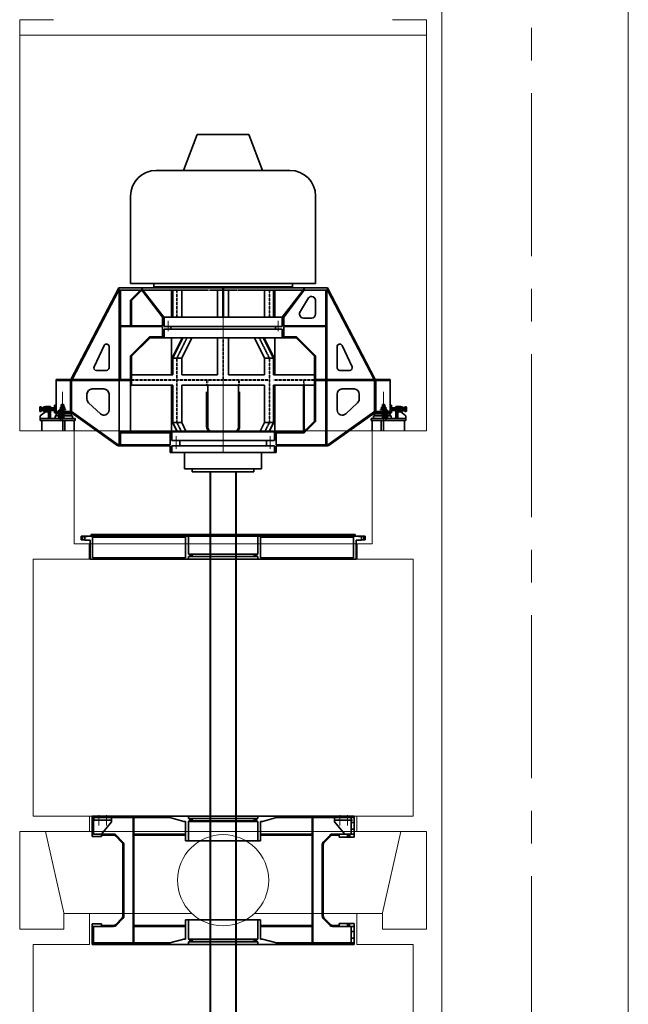
# Model space of a CAD drawing. Units: inches. Extents: x -20344 to 214324, y -192639 to -26713.
# Drawn here: x 157098 to 168945, y -114597 to -95433 of the extents above; entities that cross this region are included whole.
import ezdxf

# ---------------------------------------------------------------- set-up
doc = ezdxf.new("R2010")
doc.units = ezdxf.units.IN
doc.header["$MEASUREMENT"] = 0
for name, pattern in [('ACAD_ISO10W100', [18, 12, -3, 0, -3]), ('CENTER', [50.8, 31.75, -6.35, 6.35, -6.35]), ('K5LT32768', [0]), ('K5LT_AXLED', [19.5, 15, -1.5, 1.5, -1.5]), ('K5LT_BASIC', [0]), ('K5LT_DASHED', [6, 4, -2]), ('K5LT_THIN', [0])]:
    doc.linetypes.add(name, pattern=pattern)
for name, color, linetype in [('АСО Линии основные', 2, 'Continuous'), ('АСО Линия основная', 2, 'Continuous'), ('АСО Ось', 7, 'ACAD_ISO10W100')]:
    doc.layers.add(name, color=color, linetype=linetype)
for name, color, linetype, lineweight in [('АСО Линия тонкая', 7, 'Continuous', 25), ('Гидроагрегаты', 1, 'Continuous', 40), ('Контуры bетона', 7, 'Continuous', 40)]:
    doc.layers.add(name, color=color, linetype=linetype, lineweight=lineweight)

# ---------------------------------------------------------------- blocks, each defined once
blk = doc.blocks.new('Гидроагрегат поперек потока')
at = {"layer": 'Гидроагрегаты', "color": 147, "linetype": 'K5LT_BASIC', "lineweight": 35}
for p, q in [((179426, 21099), (179691, 21799)), ((180194, 21799), (179691, 21799)), ((180194, 21799), (180697, 21799)), ((180962, 21099), (180697, 21799)), ((180194, 21099), (178894, 21099)), ((180194, 21099), (181494, 21099)), ((178394, 18899), (178394, 20599)), ((181994, 18899), (181994, 20599)), ((181994, 18899), (178394, 18899)), ((178844, 18814), (178844, 18899)), ((181544, 18814), (181544, 18899)), ((179444, 15289), (179444, 15609)), ((180944, 15289), (180944, 15609)), ((180194, 15289), (179444, 15289)), ((179594, 15233), (179594, 15289)), ((180194, 15233), (179594, 15233)), ((180944, 15289), (180194, 15289)), ((180794, 15233), (180194, 15233)), ((180794, 15233), (180794, 15289))]:
    blk.add_line(p, q, dxfattribs=at)
at = {"layer": 'Гидроагрегаты', "linetype": 'K5LT_BASIC', "lineweight": 35}
for p, q in [((178164, 18811), (177231, 17028)), ((178614, 18814), (178164, 18814)), ((178164, 18814), (178164, 18764)), ((178614, 18814), (181774, 18814)), ((178614, 18764), (178614, 18814)), ((178614, 18793), (179042, 18239)), ((178844, 18834), (181544, 18834)), ((180186, 18814), (180186, 18239)), ((180202, 18814), (180202, 18239)), ((181774, 18793), (181346, 18239)), ((181774, 18764), (181774, 18814)), ((181774, 18814), (182224, 18814)), ((182224, 18814), (182224, 18764)), ((182224, 18811), (183157, 17028)), ((178164, 18764), (177254, 17028)), ((178164, 18764), (178146, 18773)), ((178614, 18764), (178164, 18764)), ((178174, 18764), (178174, 15759)), ((178194, 18764), (178194, 17028)), ((178586, 18764), (178394, 18572)), ((178414, 18564), (178614, 18764)), ((179014, 18239), (178614, 18764)), ((178707, 18764), (178642, 18764)), ((178707, 18764), (178712, 18764)), ((178979, 18764), (178712, 18764)), ((178979, 18764), (178989, 18764)), ((179404, 18764), (178989, 18764)), ((179188, 18239), (179188, 18764)), ((179208, 18764), (179208, 18239)), ((179215, 18764), (179215, 18239)), ((179388, 18764), (179388, 18239)), ((179912, 18764), (179404, 18764)), ((179927, 18764), (180461, 18764)), ((180086, 18764), (180086, 18239)), ((180302, 18764), (180302, 18239)), ((180476, 18764), (180984, 18764)), ((180984, 18764), (181400, 18764)), ((181000, 18764), (181000, 18239)), ((181174, 18764), (181174, 18239)), ((181181, 18764), (181181, 18239)), ((181201, 18239), (181201, 18764)), ((181374, 18239), (181774, 18764)), ((181409, 18764), (181400, 18764)), ((181409, 18764), (181676, 18764)), ((181681, 18764), (181676, 18764)), ((181681, 18764), (181746, 18764)), ((181702, 18360), (181857, 18619)), ((181774, 18764), (182224, 18764)), ((182194, 18764), (182194, 15759)), ((182214, 18764), (182214, 15759)), ((182224, 18764), (182242, 18773)), ((182224, 18764), (183135, 17028)), ((178394, 18074), (178394, 18572)), ((178414, 18564), (178414, 18074)), ((181994, 18563), (181994, 18304)), ((181994, 18563), (181994, 18304)), ((179014, 18239), (179014, 18074)), ((179044, 18239), (179014, 18239)), ((179014, 18239), (179014, 18074)), ((179044, 18239), (181374, 18239)), ((179044, 18058), (179044, 18239)), ((181344, 18239), (181374, 18239)), ((181344, 18058), (181344, 18239)), ((181374, 18239), (181374, 18074)), ((181374, 18239), (181374, 18074)), ((181914, 18224), (181759, 18224)), ((179014, 18074), (178194, 18074)), ((179014, 18059), (178194, 18059)), ((179014, 18059), (179014, 17839)), ((179044, 18058), (181344, 18058)), ((179174, 18008), (179174, 18058)), ((181214, 18008), (181214, 18058)), ((181374, 18074), (182194, 18074)), ((181374, 18059), (182194, 18059)), ((181374, 18059), (181374, 17839)), ((178764, 17859), (178394, 17489)), ((178414, 17481), (178772, 17839)), ((179014, 17859), (178764, 17859)), ((178772, 17839), (179014, 17839)), ((179014, 17839), (179044, 17839)), ((181344, 18008), (179044, 18008)), ((179044, 17839), (179044, 18008)), ((179044, 17839), (181374, 17839)), ((179188, 17118), (179188, 17839)), ((179208, 17459), (179398, 17839)), ((179215, 17445), (179412, 17839)), ((179585, 17839), (179388, 17445)), ((180086, 17839), (180086, 17118)), ((180302, 17839), (180302, 17118)), ((180803, 17839), (181000, 17445)), ((181174, 17445), (180977, 17839)), ((181181, 17459), (180991, 17839)), ((181201, 17118), (181201, 17839)), ((181344, 17839), (181344, 18008)), ((181374, 17839), (181344, 17839)), ((181374, 17859), (181624, 17859)), ((181616, 17839), (181374, 17839)), ((181974, 17481), (181616, 17839)), ((181624, 17859), (181994, 17489)), ((177879, 17690), (177684, 17276)), ((177974, 17255), (177974, 17669)), ((182414, 17255), (182414, 17669)), ((182509, 17690), (182705, 17276)), ((178394, 15989), (178394, 17489)), ((178414, 17481), (178414, 16918)), ((179208, 17459), (179215, 17445)), ((179208, 17445), (179208, 17118)), ((179388, 17445), (179215, 17445)), ((179215, 17445), (179215, 17118)), ((179388, 17445), (179388, 17118)), ((181000, 17445), (181174, 17445)), ((181000, 17445), (181000, 17118)), ((181181, 17459), (181174, 17445)), ((181174, 17445), (181174, 17118)), ((181181, 17445), (181181, 17118)), ((181974, 17481), (181974, 16217)), ((181994, 16209), (181994, 17489)), ((177729, 17205), (177924, 17205)), ((178394, 17118), (179215, 17118)), ((179388, 17118), (180086, 17118)), ((180302, 17118), (181000, 17118)), ((181174, 17118), (181994, 17118)), ((182659, 17205), (182464, 17205)), ((176944, 17028), (176944, 16389)), ((178174, 17028), (176944, 17028)), ((178174, 17008), (176944, 17008)), ((177224, 17008), (177224, 16408)), ((177244, 17008), (177244, 16408)), ((178174, 17028), (178414, 17028)), ((178414, 17008), (178174, 17008)), ((178394, 16918), (179215, 16918)), ((179188, 16009), (179188, 16918)), ((179208, 16918), (179208, 16189)), ((179215, 16918), (179215, 16189)), ((179388, 16918), (180194, 16918)), ((179388, 16918), (179388, 16189)), ((179894, 16109), (179894, 16918)), ((180194, 16918), (181000, 16918)), ((180494, 16109), (180494, 16918)), ((181000, 16918), (181000, 16189)), ((181174, 16918), (181994, 16918)), ((181174, 16918), (181174, 16189)), ((181181, 16918), (181181, 16189)), ((181201, 16009), (181201, 16918)), ((181757, 16089), (181757, 16918)), ((181774, 16918), (181774, 16089)), ((181994, 17028), (182194, 17028)), ((181994, 17008), (182194, 17008)), ((182214, 17028), (183444, 17028)), ((182214, 17008), (183444, 17008)), ((183144, 17008), (183144, 16408)), ((183164, 17008), (183164, 16408)), ((183444, 17028), (183444, 16389)), ((177544, 16743), (177544, 16649)), ((177874, 16843), (177644, 16843)), ((177974, 16435), (177974, 16743)), ((179874, 16109), (179874, 16789)), ((180514, 16109), (180514, 16789)), ((182414, 16435), (182414, 16743)), ((182514, 16843), (182744, 16843)), ((182844, 16743), (182844, 16649)), ((176624, 16487), (176629, 16494)), ((176624, 16451), (176624, 16487)), ((176629, 16494), (176654, 16494)), ((176654, 16494), (176654, 16451)), ((176701, 16494), (176696, 16486)), ((176696, 16486), (176696, 16451)), ((176729, 16494), (176701, 16494)), ((176734, 16486), (176729, 16494)), ((176734, 16501), (176734, 16401)), ((176834, 16501), (176734, 16501)), ((176734, 16451), (176734, 16486)), ((176834, 16501), (176834, 16271)), ((176944, 16531), (176914, 16531)), ((176914, 16531), (176914, 16381)), ((176914, 16531), (176914, 16381)), ((176944, 16531), (176914, 16531)), ((176944, 16381), (176944, 16531)), ((176944, 16401), (176944, 16531)), ((177028, 16488), (177034, 16491)), ((177028, 16488), (177028, 16479)), ((177034, 16491), (177065, 16491)), ((177041, 16491), (177039, 16489)), ((177039, 16489), (177039, 16479)), ((177044, 16479), (177044, 16488)), ((177045, 16537), (177049, 16541)), ((177045, 16277), (177045, 16537)), ((177045, 16537), (177093, 16537)), ((177048, 16446), (177048, 16487)), ((177049, 16541), (177089, 16541)), ((177065, 16479), (177065, 16491)), ((177104, 16491), (177074, 16491)), ((177074, 16479), (177074, 16491)), ((177089, 16541), (177093, 16537)), ((177094, 16488), (177091, 16491)), ((177091, 16446), (177091, 16487)), ((177093, 16537), (177093, 16277)), ((177094, 16479), (177094, 16488)), ((177097, 16491), (177099, 16489)), ((177099, 16489), (177099, 16479)), ((177110, 16488), (177104, 16491)), ((177110, 16488), (177110, 16479)), ((177576, 16576), (177806, 16361)), ((182812, 16576), (182582, 16361)), ((183278, 16488), (183284, 16491)), ((183278, 16488), (183278, 16479)), ((183284, 16491), (183315, 16491)), ((183291, 16491), (183289, 16489)), ((183289, 16489), (183289, 16479)), ((183294, 16479), (183294, 16488)), ((183295, 16537), (183299, 16541)), ((183295, 16277), (183295, 16537)), ((183295, 16537), (183343, 16537)), ((183298, 16446), (183298, 16487)), ((183299, 16541), (183339, 16541)), ((183315, 16479), (183315, 16491)), ((183354, 16491), (183324, 16491)), ((183324, 16479), (183324, 16491)), ((183339, 16541), (183343, 16537)), ((183344, 16488), (183341, 16491)), ((183341, 16446), (183341, 16487)), ((183343, 16537), (183343, 16277)), ((183344, 16479), (183344, 16488)), ((183347, 16491), (183349, 16489)), ((183349, 16489), (183349, 16479)), ((183360, 16488), (183354, 16491)), ((183360, 16488), (183360, 16479)), ((183444, 16381), (183444, 16531)), ((183444, 16531), (183474, 16531)), ((183444, 16531), (183474, 16531)), ((183444, 16401), (183444, 16531)), ((183474, 16531), (183474, 16381)), ((183474, 16531), (183474, 16381)), ((183554, 16501), (183554, 16271)), ((183554, 16501), (183654, 16501)), ((183654, 16501), (183654, 16401)), ((183654, 16486), (183659, 16494)), ((183654, 16451), (183654, 16486)), ((183659, 16494), (183687, 16494)), ((183687, 16494), (183692, 16486)), ((183692, 16486), (183692, 16451)), ((183760, 16494), (183734, 16494)), ((183734, 16494), (183734, 16451)), ((183764, 16487), (183760, 16494)), ((183764, 16451), (183764, 16487)), ((176624, 16451), (176624, 16416)), ((176624, 16416), (176629, 16408)), ((176629, 16473), (176654, 16473)), ((176629, 16429), (176654, 16429)), ((176629, 16408), (176654, 16408)), ((176734, 16401), (176634, 16321)), ((176634, 16321), (176634, 16271)), ((176654, 16408), (176654, 16451)), ((176656, 16475), (176909, 16475)), ((176656, 16427), (176909, 16427)), ((176696, 16416), (176696, 16451)), ((176701, 16408), (176696, 16416)), ((176729, 16473), (176701, 16473)), ((176729, 16429), (176701, 16429)), ((176729, 16408), (176701, 16408)), ((176734, 16416), (176729, 16408)), ((176734, 16451), (176734, 16416)), ((176834, 16401), (176734, 16401)), ((176793, 16475), (176793, 16451)), ((176793, 16427), (176793, 16451)), ((176794, 16401), (176794, 16271)), ((176814, 16401), (176814, 16271)), ((176909, 16475), (176914, 16470)), ((176909, 16475), (176909, 16451)), ((176909, 16427), (176909, 16451)), ((176909, 16427), (176914, 16432)), ((176914, 16470), (176914, 16451)), ((176914, 16432), (176914, 16451)), ((176944, 16381), (176914, 16381)), ((176924, 16321), (176924, 16271)), ((177044, 16321), (176924, 16321)), ((177244, 16408), (176944, 16408)), ((176944, 16381), (176944, 16401)), ((177236, 16388), (176944, 16388)), ((176944, 16381), (176944, 16361)), ((176944, 16381), (177026, 16381)), ((176944, 16381), (176944, 16361)), ((176944, 16361), (177244, 16361)), ((176944, 16361), (177045, 16361)), ((176944, 16361), (176944, 16321)), ((176949, 16368), (176949, 16389)), ((176949, 16368), (177209, 16368)), ((176994, 16427), (176998, 16431)), ((176994, 16275), (176994, 16427)), ((176998, 16431), (177022, 16431)), ((177000, 16431), (177002, 16430)), ((177000, 16401), (177020, 16401)), ((177002, 16430), (177002, 16391)), ((177002, 16430), (177019, 16430)), ((177002, 16391), (177010, 16386)), ((177019, 16391), (177002, 16391)), ((177005, 16275), (177005, 16364)), ((177009, 16431), (177009, 16441)), ((177129, 16441), (177009, 16441)), ((177010, 16386), (177019, 16391)), ((177016, 16275), (177016, 16362)), ((177019, 16430), (177020, 16431)), ((177019, 16391), (177019, 16430)), ((177022, 16431), (177026, 16427)), ((177026, 16446), (177026, 16479)), ((177026, 16479), (177028, 16479)), ((177034, 16441), (177026, 16446)), ((177026, 16427), (177026, 16275)), ((177026, 16381), (177244, 16381)), ((177026, 16361), (177045, 16361)), ((177028, 16381), (177135, 16381)), ((177028, 16361), (177044, 16361)), ((177069, 16441), (177034, 16441)), ((177039, 16479), (177044, 16479)), ((177042, 16321), (177042, 16381)), ((177044, 16381), (177044, 16271)), ((177045, 16420), (177093, 16420)), ((177045, 16321), (177093, 16321)), ((177048, 16431), (177048, 16431)), ((177069, 16479), (177065, 16479)), ((177069, 16479), (177074, 16479)), ((177069, 16441), (177105, 16441)), ((177090, 16431), (177091, 16431)), ((177093, 16361), (177244, 16361)), ((177264, 16321), (177093, 16321)), ((177099, 16479), (177094, 16479)), ((177094, 16361), (177135, 16361)), ((177096, 16381), (177096, 16321)), ((177105, 16441), (177112, 16446)), ((177112, 16479), (177110, 16479)), ((177112, 16446), (177112, 16479)), ((177129, 16431), (177129, 16441)), ((177209, 16368), (177209, 16388)), ((177244, 16408), (177236, 16388)), ((178147, 15739), (177236, 16388)), ((178154, 15759), (177244, 16408)), ((177244, 16361), (177244, 16381)), ((177244, 16381), (177244, 16361)), ((177244, 16361), (177244, 16321)), ((177264, 16321), (177264, 16271)), ((182234, 15759), (183144, 16408)), ((182241, 15739), (183152, 16388)), ((183124, 16321), (183124, 16271)), ((183124, 16321), (183295, 16321)), ((183144, 16408), (183444, 16408)), ((183144, 16408), (183152, 16388)), ((183144, 16361), (183144, 16381)), ((183144, 16381), (183144, 16361)), ((183362, 16381), (183144, 16381)), ((183444, 16361), (183144, 16361)), ((183144, 16361), (183144, 16321)), ((183295, 16361), (183144, 16361)), ((183152, 16388), (183444, 16388)), ((183179, 16368), (183179, 16388)), ((183179, 16368), (183439, 16368)), ((183360, 16381), (183253, 16381)), ((183294, 16361), (183253, 16361)), ((183259, 16431), (183259, 16441)), ((183259, 16441), (183379, 16441)), ((183276, 16446), (183276, 16479)), ((183276, 16479), (183278, 16479)), ((183284, 16441), (183276, 16446)), ((183319, 16441), (183284, 16441)), ((183289, 16479), (183294, 16479)), ((183292, 16381), (183292, 16321)), ((183295, 16420), (183343, 16420)), ((183295, 16321), (183343, 16321)), ((183298, 16431), (183298, 16431)), ((183319, 16479), (183315, 16479)), ((183319, 16479), (183324, 16479)), ((183319, 16441), (183355, 16441)), ((183341, 16431), (183340, 16431)), ((183444, 16361), (183343, 16361)), ((183362, 16361), (183343, 16361)), ((183349, 16479), (183344, 16479)), ((183344, 16381), (183344, 16271)), ((183360, 16361), (183344, 16361)), ((183344, 16321), (183464, 16321)), ((183346, 16321), (183346, 16381)), ((183355, 16441), (183362, 16446)), ((183362, 16479), (183360, 16479)), ((183362, 16446), (183362, 16479)), ((183362, 16427), (183366, 16431)), ((183362, 16275), (183362, 16427)), ((183444, 16381), (183362, 16381)), ((183366, 16431), (183390, 16431)), ((183368, 16431), (183369, 16430)), ((183368, 16401), (183388, 16401)), ((183369, 16430), (183369, 16391)), ((183369, 16430), (183387, 16430)), ((183369, 16391), (183378, 16386)), ((183387, 16391), (183369, 16391)), ((183372, 16275), (183372, 16364)), ((183378, 16386), (183387, 16391)), ((183379, 16431), (183379, 16441)), ((183384, 16275), (183384, 16362)), ((183387, 16430), (183388, 16431)), ((183387, 16391), (183387, 16430)), ((183390, 16431), (183394, 16427)), ((183394, 16427), (183394, 16275)), ((183439, 16368), (183439, 16388)), ((183444, 16381), (183444, 16401)), ((183444, 16381), (183444, 16361)), ((183444, 16381), (183474, 16381)), ((183444, 16381), (183444, 16361)), ((183444, 16361), (183444, 16321)), ((183464, 16321), (183464, 16271)), ((183479, 16475), (183474, 16470)), ((183474, 16470), (183474, 16451)), ((183474, 16432), (183474, 16451)), ((183479, 16427), (183474, 16432)), ((183732, 16475), (183479, 16475)), ((183479, 16475), (183479, 16451)), ((183479, 16427), (183479, 16451)), ((183732, 16427), (183479, 16427)), ((183554, 16401), (183654, 16401)), ((183574, 16401), (183574, 16271)), ((183594, 16401), (183594, 16271)), ((183595, 16475), (183595, 16451)), ((183595, 16427), (183595, 16451)), ((183654, 16451), (183654, 16416)), ((183654, 16416), (183659, 16408)), ((183654, 16401), (183754, 16321)), ((183659, 16473), (183687, 16473)), ((183659, 16429), (183687, 16429)), ((183659, 16408), (183687, 16408)), ((183687, 16408), (183692, 16416)), ((183692, 16416), (183692, 16451)), ((183760, 16473), (183734, 16473)), ((183734, 16408), (183734, 16451)), ((183760, 16429), (183734, 16429)), ((183760, 16408), (183734, 16408)), ((183754, 16321), (183754, 16271)), ((183764, 16416), (183760, 16408)), ((183764, 16451), (183764, 16416)), ((176634, 16271), (176634, 16231)), ((177314, 16271), (176634, 16271)), ((176634, 16231), (176705, 16231)), ((177314, 16231), (176665, 16231)), ((176665, 16231), (176665, 16031)), ((176998, 16271), (176994, 16275)), ((176994, 16275), (177005, 16275)), ((177022, 16271), (176998, 16271)), ((177026, 16275), (177016, 16275)), ((177026, 16275), (177022, 16271)), ((177029, 16271), (177029, 16231)), ((177049, 16273), (177045, 16277)), ((177045, 16277), (177093, 16277)), ((177048, 16274), (177048, 16271)), ((177089, 16273), (177049, 16273)), ((177074, 16231), (177074, 16031)), ((177093, 16277), (177089, 16273)), ((177090, 16274), (177090, 16271)), ((177114, 16231), (177114, 16031)), ((177294, 16231), (177294, 16031)), ((177314, 16271), (177314, 16231)), ((179208, 16189), (179298, 16009)), ((179388, 16189), (179215, 16189)), ((179215, 16189), (179305, 16009)), ((179388, 16189), (179478, 16009)), ((181000, 16189), (180910, 16009)), ((181000, 16189), (181174, 16189)), ((181174, 16189), (181084, 16009)), ((181181, 16189), (181091, 16009)), ((181766, 16009), (181974, 16217)), ((181774, 15989), (181994, 16209)), ((183074, 16271), (183074, 16231)), ((183074, 16271), (183754, 16271)), ((183074, 16231), (183723, 16231)), ((183094, 16231), (183094, 16031)), ((183274, 16231), (183274, 16031)), ((183299, 16273), (183295, 16277)), ((183295, 16277), (183343, 16277)), ((183298, 16274), (183298, 16271)), ((183339, 16273), (183299, 16273)), ((183314, 16231), (183314, 16031)), ((183343, 16277), (183339, 16273)), ((183340, 16274), (183340, 16271)), ((183359, 16271), (183359, 16231)), ((183366, 16271), (183362, 16275)), ((183362, 16275), (183372, 16275)), ((183390, 16271), (183366, 16271)), ((183394, 16275), (183384, 16275)), ((183394, 16275), (183390, 16271)), ((183754, 16231), (183683, 16231)), ((183723, 16231), (183723, 16031)), ((183754, 16271), (183754, 16231)), ((179164, 16009), (178174, 16009)), ((179164, 15989), (178174, 15989)), ((178194, 15989), (178194, 15759)), ((179194, 16009), (179164, 16009)), ((179164, 16009), (179164, 15759)), ((179164, 15759), (179164, 15989)), ((179192, 16009), (181197, 16009)), ((179194, 15839), (179194, 16009)), ((179994, 16009), (180394, 16009)), ((181194, 15839), (181194, 16009)), ((181194, 16009), (181224, 16009)), ((181224, 16009), (181224, 15759)), ((181224, 16009), (181766, 16009)), ((181224, 15759), (181224, 15989)), ((181224, 15989), (181774, 15989)), ((178154, 15759), (178154, 15739)), ((178154, 15759), (179164, 15759)), ((178154, 15739), (179164, 15739)), ((179164, 15739), (179164, 15609)), ((179352, 15839), (179194, 15839)), ((179194, 15739), (181194, 15739)), ((179194, 15739), (179194, 15609)), ((179349, 15839), (181037, 15839)), ((179352, 15739), (179352, 15839)), ((181034, 15839), (181194, 15839)), ((181037, 15739), (181037, 15839)), ((181194, 15739), (181194, 15609)), ((182234, 15759), (181224, 15759)), ((181224, 15739), (181224, 15609)), ((182234, 15739), (181224, 15739)), ((182234, 15759), (182234, 15739)), ((179164, 15609), (181131, 15609)), ((179164, 15609), (179209, 15609)), ((179241, 15609), (179209, 15609)), ((179241, 15609), (179255, 15609)), ((179255, 15609), (179260, 15609)), ((181133, 15609), (181129, 15609)), ((181147, 15609), (181133, 15609)), ((181147, 15609), (181179, 15609)), ((181224, 15609), (181179, 15609))]:
    blk.add_line(p, q, dxfattribs=at)
at = {"layer": 'Гидроагрегаты', "linetype": 'K5LT_AXLED', "lineweight": 18}
for p, q in [((180194, 18814), (180194, 15609)), ((179124, 17969), (179124, 18170)), ((181264, 17969), (181264, 18170)), ((181954, 17018), (182201, 17018)), ((177069, 16789), (177069, 16195)), ((183319, 16789), (183319, 16195)), ((177069, 16271), (177069, 16543)), ((177069, 16494), (177069, 16438)), ((183319, 16271), (183319, 16543)), ((183319, 16494), (183319, 16438)), ((176621, 16451), (176917, 16451)), ((176737, 16451), (176693, 16451)), ((177010, 16268), (177010, 16434)), ((177069, 16456), (177069, 16293)), ((177069, 16267), (177069, 16383)), ((183319, 16456), (183319, 16293)), ((183319, 16267), (183319, 16383)), ((183378, 16268), (183378, 16434)), ((183767, 16451), (183471, 16451)), ((183651, 16451), (183695, 16451)), ((179282, 15676), (179282, 15924)), ((181107, 15676), (181107, 15924))]:
    blk.add_line(p, q, dxfattribs=at)
at = {"layer": 'Гидроагрегаты', "linetype": 'K5LT_DASHED', "lineweight": 18}
for p, q in [((179288, 18764), (179288, 18239)), ((179301, 18764), (179301, 18239)), ((181088, 18764), (181088, 18239)), ((181101, 18764), (181101, 18239)), ((179288, 17445), (179485, 17839)), ((179301, 17445), (179498, 17839)), ((180186, 17839), (180186, 17028)), ((180202, 17839), (180202, 17028)), ((181088, 17445), (180891, 17839)), ((181101, 17445), (180904, 17839)), ((179288, 17445), (179288, 16189)), ((179301, 17445), (179301, 16189)), ((181088, 17445), (181088, 16189)), ((181101, 17445), (181101, 16189)), ((178414, 17028), (179288, 17028)), ((178414, 17008), (179288, 17008)), ((179301, 17028), (180186, 17028)), ((179301, 17008), (180186, 17008)), ((179874, 16918), (179874, 17008)), ((179894, 16918), (179894, 17008)), ((180200, 17028), (181088, 17028)), ((180200, 17008), (181088, 17008)), ((180494, 16918), (180494, 17008)), ((180514, 16918), (180514, 17008)), ((181174, 17028), (181974, 17028)), ((181174, 17008), (181974, 17008)), ((181757, 16918), (181757, 17008)), ((181774, 17008), (181774, 16918)), ((179288, 16189), (179378, 16009)), ((179301, 16189), (179391, 16009)), ((181088, 16189), (180998, 16009)), ((181101, 16189), (181011, 16009))]:
    blk.add_line(p, q, dxfattribs=at)
at = {"layer": 'Гидроагрегаты', "linetype": 'K5LT_THIN', "lineweight": 18}
for p, q in [((177048, 16420), (177048, 16540)), ((177090, 16420), (177090, 16540)), ((183298, 16420), (183298, 16540)), ((183340, 16420), (183340, 16540)), ((176793, 16472), (176912, 16472)), ((176793, 16430), (176912, 16430)), ((177000, 16431), (177000, 16401)), ((177020, 16431), (177020, 16401)), ((177048, 16274), (177048, 16321)), ((177090, 16274), (177090, 16321)), ((183298, 16274), (183298, 16321)), ((183340, 16274), (183340, 16321)), ((183368, 16431), (183368, 16401)), ((183388, 16431), (183388, 16401)), ((183595, 16472), (183476, 16472)), ((183595, 16430), (183476, 16430)), ((177045, 16277), (177045, 16271)), ((177093, 16277), (177093, 16271)), ((183295, 16277), (183295, 16271)), ((183343, 16277), (183343, 16271))]:
    blk.add_line(p, q, dxfattribs=at)
at = {"layer": 'Гидроагрегаты'}
for p, q in [((176994, 16363), (177001, 16364)), ((177001, 16364), (177005, 16364)), ((177005, 16364), (177009, 16364)), ((177009, 16364), (177016, 16362)), ((177016, 16362), (177016, 16362)), ((177016, 16362), (177023, 16362)), ((177023, 16362), (177026, 16363)), ((183362, 16363), (183369, 16364)), ((183369, 16364), (183372, 16364)), ((183372, 16364), (183376, 16364)), ((183376, 16364), (183383, 16362)), ((183383, 16362), (183384, 16362)), ((183384, 16362), (183390, 16362)), ((183390, 16362), (183394, 16363)), ((179944, 15233), (179944, -7853)), ((180444, 15233), (180444, -7853))]:
    blk.add_line(p, q, dxfattribs=at)
at = {"layer": 'Гидроагрегаты', "color": 34, "linetype": 'K5LT_BASIC', "lineweight": 35}
for p, q in [((179519, 14010), (180869, 14010)), ((177429, 13980), (177549, 13980)), ((177429, 13980), (177429, 13910)), ((177429, 13970), (177549, 13970)), ((177504, 13910), (177429, 13910)), ((177457, 13970), (177457, 13910)), ((177502, 13970), (177502, 13910)), ((177504, 13900), (177504, 13910)), ((177504, 13900), (177604, 13900)), ((177549, 13980), (177549, 13970)), ((177604, 13980), (177549, 13980)), ((179463, 13980), (177604, 13980)), ((177604, 13530), (177604, 13900)), ((179463, 13980), (177624, 13980)), ((177654, 13980), (177654, 13560)), ((179463, 13960), (177654, 13960)), ((179363, 13980), (179363, 13960)), ((179463, 13980), (180925, 13980)), ((179463, 13960), (179463, 13560)), ((179519, 13625), (179519, 13980)), ((180869, 13625), (180869, 13980)), ((180925, 13980), (182764, 13980)), ((180925, 13980), (182784, 13980)), ((180925, 13960), (182734, 13960)), ((180925, 13960), (180925, 13560)), ((181025, 13980), (181025, 13960)), ((182734, 13980), (182734, 13560)), ((182784, 13980), (182839, 13980)), ((182784, 13530), (182784, 13900)), ((182884, 13900), (182784, 13900)), ((182839, 13980), (182839, 13970)), ((182959, 13980), (182839, 13980)), ((182959, 13970), (182839, 13970)), ((182884, 13900), (182884, 13910)), ((182884, 13910), (182959, 13910)), ((182887, 13970), (182887, 13910)), ((182932, 13970), (182932, 13910)), ((182959, 13980), (182959, 13910)), ((180869, 13625), (179519, 13625)), ((179545, 13580), (179545, 13625)), ((179573, 13580), (179573, 13625)), ((179589, 13580), (179589, 13625)), ((180799, 13580), (180799, 13625)), ((180815, 13580), (180815, 13625)), ((180843, 13580), (180843, 13625)), ((177604, 13530), (180194, 13530)), ((177644, 13530), (180194, 13530)), ((178494, 13560), (177654, 13560)), ((179463, 13560), (177690, 13560)), ((179438, 13560), (178509, 13560)), ((179519, 13580), (180869, 13580)), ((179519, 13530), (179519, 13580)), ((179519, 13530), (179519, 13580)), ((180194, 13530), (182744, 13530)), ((180194, 13530), (182784, 13530)), ((180869, 13530), (180869, 13580)), ((180869, 13530), (180869, 13580)), ((180925, 13560), (182698, 13560)), ((180950, 13560), (181879, 13560)), ((181894, 13560), (182734, 13560)), ((182744, 8531), (177644, 8531)), ((177644, 8531), (177644, 8421)), ((177644, 8421), (177644, 8531)), ((177644, 8131), (177644, 8501)), ((177750, 8501), (177644, 8501)), ((177674, 8501), (177674, 8181)), ((177674, 8485), (177690, 8501)), ((177900, 8501), (177674, 8501)), ((179154, 8501), (177674, 8501)), ((177674, 8451), (178024, 8451)), ((177674, 8451), (177753, 8451)), ((177679, 8490), (177679, 8451)), ((177900, 8501), (177798, 8501)), ((177809, 8451), (178024, 8451)), ((178024, 8421), (178024, 8501)), ((178024, 8451), (178024, 8501)), ((178024, 8451), (178024, 8421)), ((178444, 7281), (178444, 8501)), ((178459, 7281), (178459, 8501)), ((179154, 8501), (179154, 8531)), ((179154, 8501), (179427, 8428)), ((179519, 8531), (179519, 8481)), ((180869, 8481), (179519, 8481)), ((179529, 8428), (179529, 8436)), ((179529, 8436), (180859, 8436)), ((179545, 8481), (179545, 8436)), ((179573, 8481), (179573, 8436)), ((179589, 8481), (179589, 8436)), ((180799, 8481), (180799, 8436)), ((180815, 8481), (180815, 8436)), ((180843, 8481), (180843, 8436)), ((180859, 8428), (180859, 8436)), ((180869, 8531), (180869, 8481)), ((181234, 8501), (180962, 8428)), ((181234, 8501), (181234, 8531)), ((181234, 8501), (182744, 8501)), ((181929, 7281), (181929, 8501)), ((181944, 7281), (181944, 8501)), ((182364, 8421), (182364, 8501)), ((182714, 8451), (182364, 8451)), ((182488, 8501), (182590, 8501)), ((182684, 8501), (182684, 8181)), ((182744, 8531), (182744, 8421)), ((182744, 8421), (182744, 8531)), ((182744, 8121), (182744, 8501)), ((178024, 8421), (177824, 8181)), ((178024, 8421), (177824, 8181)), ((179427, 8428), (179463, 8428)), ((179463, 8051), (179463, 8428)), ((179519, 8428), (179519, 8051)), ((179519, 8428), (180194, 8428)), ((180869, 8428), (180194, 8428)), ((180869, 8428), (180869, 8051)), ((180925, 8051), (180925, 8428)), ((180962, 8428), (180925, 8428)), ((182364, 8421), (182564, 8181)), ((182364, 8421), (182564, 8181)), ((182684, 8406), (182744, 8406)), ((182684, 8276), (182744, 8276)), ((178063, 8181), (177644, 8181)), ((177824, 8131), (177644, 8131)), ((177824, 8131), (177824, 8181)), ((178063, 8161), (177824, 8161)), ((178099, 8146), (178230, 8010)), ((178245, 8024), (178113, 8160)), ((179463, 8181), (178459, 8181)), ((179463, 8161), (178459, 8161)), ((180925, 8051), (179463, 8051)), ((180925, 8181), (181929, 8181)), ((180925, 8161), (181929, 8161)), ((182144, 8024), (182275, 8160)), ((182289, 8146), (182158, 8010)), ((182325, 8181), (182454, 8181)), ((182325, 8161), (182454, 8161)), ((182454, 8121), (182454, 8181)), ((182454, 8181), (182744, 8181)), ((182454, 8121), (182744, 8121)), ((182610, 8121), (182613, 8123)), ((182613, 8123), (182613, 8181)), ((182655, 8123), (182613, 8123)), ((182655, 8123), (182655, 8181)), ((182658, 8121), (182655, 8123)), ((182658, 8121), (182658, 8181)), ((178244, 7975), (178244, 7281)), ((178264, 7281), (178264, 7975)), ((182124, 7281), (182124, 7975)), ((182144, 7975), (182144, 7281)), ((178244, 6587), (178244, 7281)), ((178264, 7281), (178264, 6587)), ((178444, 7281), (178444, 6061)), ((178459, 7281), (178459, 6061)), ((181929, 7281), (181929, 6061)), ((181944, 7281), (181944, 6061)), ((182124, 7281), (182124, 6587)), ((182144, 6587), (182144, 7281)), ((178099, 6416), (178230, 6553)), ((178245, 6539), (178113, 6403)), ((182144, 6539), (182275, 6403)), ((182289, 6416), (182158, 6553)), ((177824, 6431), (177644, 6431)), ((177644, 6431), (177644, 6061)), ((178063, 6381), (177644, 6381)), ((177674, 6061), (177674, 6381)), ((177824, 6431), (177824, 6381)), ((178063, 6401), (177824, 6401)), ((179463, 6401), (178459, 6401)), ((179463, 6381), (178459, 6381)), ((180925, 6511), (179463, 6511)), ((179463, 6511), (179463, 6134)), ((179519, 6134), (179519, 6511)), ((180869, 6134), (180869, 6511)), ((180925, 6511), (180925, 6134)), ((180925, 6401), (181929, 6401)), ((180925, 6381), (181929, 6381)), ((182325, 6401), (182454, 6401)), ((182325, 6381), (182454, 6381)), ((182454, 6441), (182744, 6441)), ((182454, 6441), (182454, 6381)), ((182454, 6381), (182744, 6381)), ((182610, 6441), (182613, 6440)), ((182613, 6440), (182655, 6440)), ((182613, 6440), (182613, 6381)), ((182658, 6441), (182655, 6440)), ((182655, 6440), (182655, 6381)), ((182684, 6061), (182684, 6381)), ((182744, 6441), (182744, 6061)), ((177644, 6031), (177644, 6141)), ((177644, 6141), (177644, 6031)), ((179154, 6061), (179427, 6134)), ((179427, 6134), (179463, 6134)), ((179519, 6134), (180194, 6134)), ((179529, 6134), (179529, 6126)), ((180869, 6134), (180194, 6134)), ((180859, 6134), (180859, 6126)), ((180962, 6134), (180925, 6134)), ((181234, 6061), (180962, 6134)), ((182684, 6286), (182744, 6286)), ((182684, 6156), (182744, 6156)), ((182744, 6031), (182744, 6141)), ((182744, 6141), (182744, 6031)), ((179154, 6061), (177644, 6061)), ((182744, 6031), (177644, 6031)), ((179154, 6061), (179154, 6031)), ((180869, 6081), (179519, 6081)), ((179519, 6031), (179519, 6081)), ((179529, 6126), (180859, 6126)), ((179545, 6081), (179545, 6126)), ((179573, 6081), (179573, 6126)), ((179589, 6081), (179589, 6126)), ((180799, 6081), (180799, 6126)), ((180815, 6081), (180815, 6126)), ((180843, 6081), (180843, 6126)), ((180869, 6031), (180869, 6081)), ((181234, 6061), (182744, 6061)), ((181234, 6061), (181234, 6031))]:
    blk.add_line(p, q, dxfattribs=at)
at = {"layer": 'Гидроагрегаты', "color": 34, "linetype": 'K5LT_AXLED', "lineweight": 18}
for p, q in [((177774, 8548), (177774, 8348)), ((177924, 8548), (177924, 8348)), ((179559, 8490), (179559, 8423)), ((180829, 8490), (180829, 8423)), ((182464, 8548), (182464, 8348)), ((182464, 8548), (182464, 8348)), ((182614, 8548), (182614, 8348)), ((182614, 8548), (182614, 8348)), ((182634, 8187), (182634, 8115)), ((182634, 8118), (182634, 8184)), ((182634, 6445), (182634, 6370)), ((182634, 6444), (182634, 6378)), ((179559, 6072), (179559, 6139)), ((180829, 6072), (180829, 6139))]:
    blk.add_line(p, q, dxfattribs=at)
at = {"layer": 'Гидроагрегаты', "color": 34, "linetype": 'K5LT32768', "lineweight": 18}
for p, q in [((179545, 8481), (179541, 8477)), ((179542, 8436), (179545, 8439)), ((180799, 8463), (180815, 8479)), ((180815, 8436), (180815, 8436)), ((182613, 8179), (182611, 8181)), ((182613, 6439), (182612, 6440))]:
    blk.add_line(p, q, dxfattribs=at)
at = {"layer": 'Гидроагрегаты', "color": 34, "linetype": 'K5LT_THIN', "lineweight": 18}
for p, q in [((182610, 8121), (182610, 8181)), ((182658, 8121), (182658, 8181)), ((182610, 6441), (182610, 6381)), ((182658, 6441), (182658, 6381))]:
    blk.add_line(p, q, dxfattribs=at)
at = {"layer": 'Гидроагрегаты', "color": 34, "linetype": 'K5LT_BASIC', "lineweight": 35}
for points in [[(179519, 13980), (177624, 13980), (177624, 14010), (179519, 14010), (179519, 13980)], [(180869, 13980), (182764, 13980), (182764, 14010), (180869, 14010), (180869, 13980)]]:
    blk.add_lwpolyline(points, dxfattribs=at)
at = {"layer": 'Гидроагрегаты', "color": 147, "linetype": 'K5LT_BASIC', "lineweight": 35}
for centre, start, end in [((178894, 20599), 90, 180), ((181494, 20599), 0, 90)]:
    blk.add_arc(centre, 500, start, end, dxfattribs=at)
at = {"layer": 'Гидроагрегаты', "linetype": 'K5LT_BASIC', "lineweight": 35}
for centre, radius, start, end in [((181914, 18563), 80, 0, 135.7073), ((181914, 18563), 80, 0.0002, 89.988), ((181759, 18304), 80, 135.7073, 270), ((181914, 18304), 80, 270, 0), ((181914, 18304), 80, 270.0115, 359.9997), ((177924, 17669), 50, 0, 154.7545), ((182464, 17669), 50, 25.2455, 180), ((177729, 17255), 50, 154.7545, 270), ((177924, 17255), 50, 270, 0), ((182464, 17255), 50, 180, 270), ((182659, 17255), 50, 270, 25.2455), ((177644, 16743), 100, 90, 180), ((177874, 16743), 100, 0, 90), ((182514, 16743), 100, 90, 180), ((182744, 16743), 100, 0, 90), ((177644, 16649), 100, 180, 226.9949), ((182744, 16649), 100, 313.0051, 0), ((177874, 16435), 100, 226.9949, 0), ((182514, 16435), 100, 180, 313.0051), ((179994, 16109), 120, 180, 236.4427), ((179994, 16109), 100, 180, 270), ((180394, 16109), 100, 270, 0), ((180394, 16109), 120, 303.5573, 0)]:
    blk.add_arc(centre, radius, start, end, dxfattribs=at)
at = {"layer": 'Гидроагрегаты', "color": 34, "linetype": 'K5LT_BASIC', "lineweight": 35}
for centre, radius, start, end in [((178063, 8111), 70, 43.9456, 90), ((178063, 8111), 50, 43.9456, 90), ((182325, 8111), 70, 90, 136.0544), ((182325, 8111), 50, 90, 136.0544), ((178194, 7975), 50, 0, 43.9456), ((178194, 7975), 70, 0, 43.9456), ((182194, 7975), 70, 136.0544, 180), ((182194, 7975), 50, 136.0544, 180), ((178194, 6587), 50, 316.0544, 0), ((178194, 6587), 70, 316.0544, 0), ((182194, 6587), 70, 180, 223.9456), ((182194, 6587), 50, 180, 223.9456), ((178063, 6451), 50, 270, 316.0544), ((178063, 6451), 70, 270, 316.0544), ((182325, 6451), 70, 223.9456, 270), ((182325, 6451), 50, 223.9456, 270)]:
    blk.add_arc(centre, radius, start, end, dxfattribs=at)
at = {"layer": 'Гидроагрегаты', "linetype": 'K5LT_BASIC', "lineweight": 35}
for centre, major_axis, start_param, end_param in [((176640, 16483), (10.7, 10.7), 1.847711, 3.112215), ((176710, 16483), (-9.48, 9.48), 0.215036, 1.640052), ((176720, 16483), (9.48, 9.48), 4.643133, 6.06815), ((177037, 16468), (-15.3, 15.3), -0.910184, -0.395602), ((177037, 16468), (15.3, 15.3), 0.261799, 0.438864), ((177069, 16412), (-55.2, 55.2), -0.72772, -0.504363), ((177069, 16412), (55.2, 55.2), 0.504363, 0.72772), ((177102, 16468), (-15.3, 15.3), -0.438864, -0.261799), ((177102, 16468), (15.3, 15.3), 0.395602, 0.910184), ((183287, 16468), (-15.3, 15.3), -0.910184, -0.395602), ((183287, 16468), (-15.3, 15.3), -1.308997, -1.131932), ((183319, 16412), (-55.2, 55.2), -0.72772, -0.504363), ((183319, 16412), (55.2, 55.2), 0.504363, 0.72772), ((183352, 16468), (15.3, 15.3), 1.131932, 1.308997), ((183352, 16468), (15.3, 15.3), 0.395602, 0.910184), ((183668, 16483), (9.48, 9.48), 1.785832, 3.210848), ((183678, 16483), (9.48, 9.48), 4.643133, 6.06815), ((183749, 16483), (10.7, 10.7), 4.741767, 6.006271), ((176640, 16419), (-10.7, 10.7), 0.029378, 1.293882), ((176679, 16451), (-39, 39), 0.381576, 0.785398), ((176679, 16451), (39, 39), 2.356194, 2.760017), ((176656, 16477), (-1.63, 1.63), 0.785398, 2.356194), ((176656, 16425), (1.63, 1.63), 0.785398, 2.356194), ((176710, 16419), (9.48, 9.48), 1.501541, 2.926557), ((176746, 16451), (35.1, 35.1), 1.90526, 2.356194), ((176746, 16451), (-35.1, 35.1), 0.785398, 1.236333), ((176684, 16451), (35.1, 35.1), 5.497787, 5.948722), ((176684, 16451), (-35.1, 35.1), 3.476056, 3.926991), ((176720, 16419), (-9.48, 9.48), 3.356628, 4.781645), ((177037, 16464), (15.3, 15.3), 3.403392, 4.45059), ((177069, 16521), (55.2, 55.2), 3.645956, 3.926991), ((177069, 16521), (-55.2, 55.2), 2.356194, 2.637229), ((177102, 16464), (-15.3, 15.3), 1.832596, 2.879793), ((183287, 16464), (15.3, 15.3), 3.403392, 4.45059), ((183319, 16521), (55.2, 55.2), 3.645956, 3.926991), ((183319, 16521), (-55.2, 55.2), 2.356194, 2.637229), ((183352, 16464), (15.3, 15.3), 3.403392, 4.45059), ((183668, 16419), (-9.48, 9.48), -0.069256, 1.355761), ((183704, 16451), (-35.1, 35.1), 0.334464, 0.785398), ((183704, 16451), (35.1, 35.1), 2.356194, 2.807129), ((183642, 16451), (-35.1, 35.1), 3.926991, 4.377925), ((183642, 16451), (35.1, 35.1), 5.046853, 5.497787), ((183678, 16419), (-9.48, 9.48), 3.356628, 4.781645), ((183732, 16477), (-1.63, 1.63), 2.356194, 3.926991), ((183732, 16425), (1.63, 1.63), 5.497787, 7.068583), ((183709, 16451), (39, 39), 5.497787, 5.901609), ((183709, 16451), (-39, 39), 3.523168, 3.926991), ((183749, 16419), (-10.7, 10.7), 3.418507, 4.683011), ((177010, 16282), (6.19, 6.19), 3.237278, 4.616704), ((183378, 16282), (6.19, 6.19), 3.237278, 4.616704)]:
    blk.add_ellipse(centre, major_axis=major_axis, ratio=1, start_param=start_param, end_param=end_param, dxfattribs=at)
for points, knots in [([(181757, 16089), (181757, 16087), (181757, 16084), (181757, 16079), (181757, 16073), (181758, 16065), (181760, 16056), (181763, 16045), (181767, 16034), (181771, 16025), (181774, 16020), (181775, 16018)], [0, 0, 0, 0, 0.667961, 1.345192, 2.031692, 2.977922, 4.219009, 5.780811, 7.414921, 9.053144, 10.008751, 10.008751, 10.008751, 10.008751]), ([(181786, 16030), (181786, 16030), (181784, 16034), (181782, 16041), (181779, 16050), (181777, 16058), (181776, 16066), (181775, 16073), (181774, 16079), (181774, 16084), (181774, 16087), (181774, 16089)], [12.50478, 12.50478, 12.50478, 12.50478, 12.793918, 14.394474, 15.693974, 16.840729, 17.899274, 18.869607, 19.584772, 20.294903, 21, 21, 21, 21])]:
    blk.add_open_spline(points, degree=3, knots=knots, dxfattribs=at)

msp = doc.modelspace()

# ---------------------------------------------------------------- linework, layer by layer
at = {"layer": 'АСО Линии основные', "lineweight": 13}
for p, q in [((168945.1, -87632.6), (168945.1, -127932.7)), ((157757.5, -95432.6), (157098, -95432.6)), ((165017.1, -95432.6), (164357.5, -95432.6)), ((157098, -103432.6), (161057.5, -103432.6)), ((158157.5, -105632.6), (158157.5, -103432.6)), ((165017.1, -103432.6), (161057.5, -103432.6)), ((163957.5, -105632.6), (163957.5, -103432.6)), ((161057.5, -105632.6), (158157.5, -105632.6)), ((158447.5, -105932.6), (158447.5, -105632.6)), ((161057.5, -105632.6), (163957.5, -105632.6)), ((163667.5, -105932.6), (163667.5, -105632.6)), ((157357.5, -105932.6), (161057.5, -105932.6)), ((164757.5, -105932.6), (161057.5, -105932.6)), ((157357.5, -110932.6), (158457.5, -110932.6)), ((158457.5, -111232.6), (158457.5, -110932.6)), ((157098, -111232.6), (161057.5, -111232.6)), ((158457.5, -112832.6), (158457.5, -113432.6)), ((157098, -113132.6), (157957.5, -113132.6)), ((157357.5, -113432.6), (158457.5, -113432.6))]:
    msp.add_line(p, q, dxfattribs=at)
for points in [[(165317.1, -114932.6), (165317.2, -90932.6)], [(157098, -95432.6), (157098, -103432.6)], [(165017.1, -95432.6), (165017.1, -103432.6), (165017.1, -103432.6), (165017.1, -103432.6), (165017.1, -103432.6), (165017.1, -103432.6), (165017.1, -103432.6), (165017.1, -103432.6), (165017.1, -103432.6), (165017.1, -103432.6), (165017.1, -103432.6)], [(157357.5, -110932.6), (157357.5, -105932.6), (157370.4, -105932.6)], [(164757.5, -110932.6), (164757.5, -105932.6), (164757.5, -105932.6)], [(157098, -113132.6), (157098, -111232.6)], [(157357.5, -118432.6), (157357.5, -118432.6), (157357.5, -113432.6)], [(164757.5, -118432.6), (164757.5, -118432.6), (164757.5, -113432.6)]]:
    msp.add_lwpolyline(points, dxfattribs=at)
at = {"layer": 'АСО Линия основная', "lineweight": 13, "ltscale": 1000}
for p, q in [((163657.5, -111232.6), (163657.5, -110932.6)), ((164757.5, -110932.6), (163657.5, -110932.6)), ((165017.1, -111232.6), (161057.5, -111232.6)), ((165017.1, -113132.6), (165017.1, -111232.6)), ((157957.5, -113132.6), (157957.5, -112832.6)), ((158457.5, -112832.6), (157957.5, -112832.6)), ((163657.5, -112832.6), (163657.5, -113432.6)), ((163657.5, -112832.6), (164157.5, -112832.6)), ((164157.5, -113132.6), (164157.5, -112832.6)), ((165017.1, -113132.6), (164157.5, -113132.6)), ((164757.5, -113432.6), (163657.5, -113432.6))]:
    msp.add_line(p, q, dxfattribs=at)
at = {"layer": 'АСО Линия тонкая', "lineweight": 13, "ltscale": 8}
msp.add_line((157098, -95732.6), (165017.1, -95732.6), dxfattribs=at)
at = {"layer": 'АСО Ось', "linetype": 'CENTER', "lineweight": 13, "ltscale": 100}
msp.add_line((167059.4, -130515.5), (167059.4, -69832.6), dxfattribs=at)
at = {"layer": 'Контуры bетона', "lineweight": 13}
for p, q in [((158457.5, -110932.6), (161057.5, -110932.6)), ((163657.5, -110932.6), (161057.5, -110932.6)), ((157957.5, -112816.4), (157600.7, -111232.6)), ((164157.5, -112816.4), (164514.3, -111232.6)), ((157957.5, -113132.6), (157957.5, -112816.4)), ((158457.5, -112832.6), (160453, -112832.6)), ((163657.5, -112832.6), (161662.1, -112832.6))]:
    msp.add_line(p, q, dxfattribs=at)
msp.add_circle((161057.5, -112182.7), 887.6, dxfattribs=at)

# ---------------------------------------------------------------- block references
at = {"layer": 'АСО Линии основные', "lineweight": 13}
msp.add_blockref('Гидроагрегат поперек потока', (-19136.6, -119463.7), dxfattribs=at)

doc.saveas('drawing.dxf')
